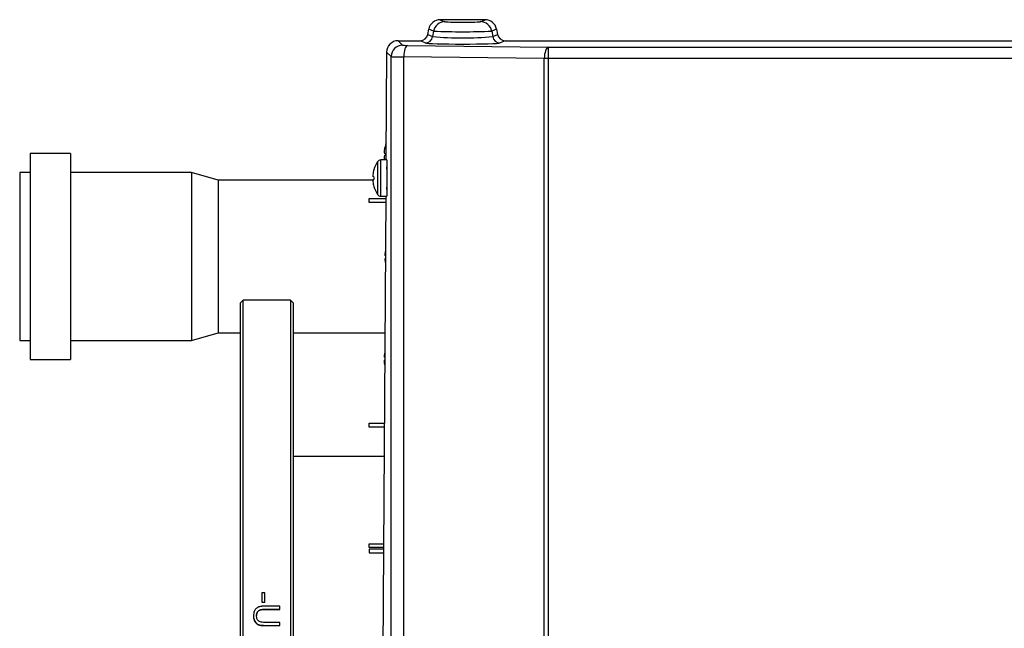
# Model space of a CAD drawing. Units: millimetres. Extents: x -3489 to -294, y -2455 to 1781.
# Drawn here: x -2358 to -2100, y -948 to -788 of the extents above; entities that cross this region are included whole.
import ezdxf

# ---------------------------------------------------------------- set-up
doc = ezdxf.new("R2010")
doc.units = ezdxf.units.MM
for name, color, linetype in [('15-01488_G', 7, 'Continuous'), ('15-01489_G', 7, 'Continuous'), ('15-01566_G', 7, 'Continuous'), ('25-00588', 7, 'Continuous'), ('25-00612', 7, 'Continuous'), ('35-00183', 7, 'Continuous'), ('40071LA', 7, 'Continuous'), ('89145LA', 7, 'Continuous'), ('89146LA', 7, 'Continuous'), ('Default', 7, 'Continuous')]:
    doc.layers.add(name, color=color, linetype=linetype)

# ---------------------------------------------------------------- blocks, each defined once
blk = doc.blocks.new('SE2')
at = {"layer": '15-01488_G', "color": 7, "linetype": 'Continuous'}
for p, q in [((91.52, 539.39), (91.52, 540.39)), ((91.52, 540.39), (95.86, 540.39)), ((95.86, 539.39), (91.52, 539.39)), ((91.52, 448.99), (91.52, 449.99)), ((91.52, 449.99), (95.29, 449.99)), ((95.29, 448.99), (91.52, 448.99))]:
    blk.add_line(p, q, dxfattribs=at)
at = {"layer": '15-01489_G', "color": 7, "linetype": 'Continuous'}
for p, q in [((91.52, 448.59), (91.52, 447.59)), ((95.28, 448.59), (91.52, 448.59)), ((91.52, 447.59), (95.28, 447.59))]:
    blk.add_line(p, q, dxfattribs=at)
at = {"layer": '15-01566_G', "color": 7, "linetype": 'Continuous'}
for p, q in [((91.52, 480.56), (91.52, 481.56)), ((91.52, 481.56), (95.52, 481.56)), ((95.52, 480.56), (91.52, 480.56))]:
    blk.add_line(p, q, dxfattribs=at)
at = {"layer": '25-00588', "color": 7, "linetype": 'Continuous'}
blk.add_line((95.44, 472.79), (71.74, 472.79), dxfattribs=at)
at = {"layer": '25-00612', "color": 7, "linetype": 'Continuous'}
for p, q in [((2.7, 552.21), (2.7, 498.21)), ((13.3, 552.21), (2.7, 552.21)), ((13.3, 552.21), (13.3, 498.21)), ((0, 547.21), (0, 503.21)), ((2.7, 547.21), (0, 547.21)), ((45, 547.21), (13.3, 547.21)), ((45, 547.21), (45, 503.21)), ((52, 545.21), (45, 547.21)), ((52, 545.21), (52, 505.21)), ((92.5, 545.21), (52, 545.21)), ((0, 503.21), (2.7, 503.21)), ((13.3, 503.21), (45, 503.21)), ((45, 503.21), (52, 505.21)), ((52, 505.21), (57.74, 505.21)), ((71.74, 505.21), (95.64, 505.21)), ((2.7, 498.21), (13.3, 498.21))]:
    blk.add_line(p, q, dxfattribs=at)
at = {"layer": '35-00183', "color": 7, "linetype": 'Continuous'}
for p, q in [((110.13, 587.27), (111.34, 586.75)), ((121.91, 587.27), (110.13, 587.27)), ((120.7, 586.75), (121.91, 587.27)), ((106.87, 583.4), (107.14, 584.82)), ((106.87, 583.4), (108.15, 582.86)), ((108.4, 584.28), (107.14, 584.82)), ((108.4, 584.28), (108.15, 582.86)), ((124.9, 584.82), (123.64, 584.28)), ((123.64, 584.28), (123.89, 582.86)), ((123.89, 582.86), (125.17, 583.4)), ((124.9, 584.82), (125.17, 583.4)), ((99.11, 581.77), (100.29, 580.6)), ((99.11, 581.77), (104.87, 581.77)), ((101.6, 580.53), (138.43, 580.06)), ((106.19, 581.2), (104.87, 581.77)), ((127.17, 581.77), (125.85, 581.2)), ((127.17, 581.77), (365.8, 581.77)), ((96.1, 578.79), (95.92, 551.12)), ((97.29, 577.6), (96.1, 578.79)), ((138.43, 580.06), (370.8, 580.06)), ((138.43, 580.06), (138.43, 577.07)), ((97.29, 116.7), (97.29, 577.6)), ((100.57, 577.53), (100.57, 116.7)), ((137.4, 577.07), (100.57, 577.53)), ((137.4, 116.7), (137.4, 577.07)), ((138.43, 577.07), (137.4, 577.07)), ((138.43, 577.07), (138.43, 116.7)), ((370.8, 577.07), (138.43, 577.07)), ((95.87, 541.02), (92.83, 58.5))]:
    blk.add_line(p, q, dxfattribs=at)
for centre, radius, start, end in [((116.02, 761.55), 177.43, 267.5377, 272.4623), ((116.02, 672.6), 90.09, 264.9868, 275.0132)]:
    blk.add_arc(centre, radius, start, end, dxfattribs=at)
for centre, major_axis, ratio, start_param, end_param in [((110.1, 584.29), (-2.71, -1.33), 0.985328, 4.249643, 5.642972), ((111.34, 583.76), (1.18, 2.76), 0.996108, 0.407083, 1.800411), ((116.02, 586.77), (-4.7, 0), 0.034921, 0.081131, 3.060462), ((120.7, 583.76), (-1.18, 2.76), 0.996108, 4.482774, 5.876102), ((121.94, 584.29), (-2.71, 1.33), 0.985328, 3.781806, 5.175135), ((104.9, 583.76), (1.81, 0.89), 0.985328, 4.24964, 5.642969), ((127.14, 583.76), (1.81, -0.89), 0.985328, 3.781809, 5.175138), ((99.1, 578.78), (-2.83, -1), 0.991973, 4.372093, 5.941671), ((100.29, 577.6), (2.12, 2.12), 0.998783, 0.786007, 2.355585), ((102.28, 580.6), (-2, 0), 0.034921, 0.034907, 1.22173), ((101.6, 577.53), (0.04, 3), 0.341996, 0.037147, 1.575143), ((106.19, 583.2), (-0.79, -1.84), 0.996108, 0.407083, 1.800411), ((116.02, 581.23), (9.87, 0), 0.034921, 3.222723, 6.202055), ((125.85, 583.2), (0.79, -1.84), 0.996108, 4.482774, 5.876102), ((138.43, 577.07), (0.04, 3), 0.341996, 0.037147, 1.575143), ((102.28, 577.6), (-5, 0), 0.013968, 0.034907, 1.22173), ((95.99, 550.77), (0, 2), 0.034921, 1.392377, 1.696124), ((96.14, 545.77), (0, 3), 0.034921, 3.304157, 6.120621)]:
    blk.add_ellipse(centre, major_axis=major_axis, ratio=ratio, start_param=start_param, end_param=end_param, dxfattribs=at)
at = {"layer": '40071LA', "color": 7, "linetype": 'Continuous'}
for p, q in [((58.54, 513.79), (57.74, 512.99)), ((58.54, 383.79), (58.54, 513.79)), ((70.94, 513.79), (58.54, 513.79)), ((70.94, 513.79), (70.94, 383.79)), ((71.74, 512.99), (70.94, 513.79)), ((57.74, 512.99), (57.74, 384.59)), ((71.74, 384.59), (71.74, 512.99)), ((64.23, 437.14), (63.4, 437.14)), ((63.4, 437.14), (63.4, 434.64)), ((64.23, 434.64), (64.23, 437.14)), ((63.4, 434.69), (64.23, 434.69)), ((63.4, 434.64), (64.23, 434.64)), ((68.13, 432.76), (68.13, 433.63)), ((62.06, 431.14), (62.06, 431.07)), ((68.13, 428.52), (68.13, 429.37))]:
    blk.add_line(p, q, dxfattribs=at)
for points, knots in [([(68.13, 433.63), (67.2, 433.63), (66.49, 433.63), (65.99, 433.63), (65.96, 433.63), (65.93, 433.63), (65.91, 433.63), (65.86, 433.63), (65.82, 433.63), (65.72, 433.63), (65.65, 433.63), (65.46, 433.63), (65.34, 433.64), (64.99, 433.64), (64.78, 433.64), (64.25, 433.63), (64, 433.63), (63.86, 433.62), (63.84, 433.62), (63.82, 433.62), (63.8, 433.62), (63.77, 433.62), (63.74, 433.62), (63.67, 433.61), (63.62, 433.61), (63.48, 433.6), (63.39, 433.59), (63.13, 433.55), (62.96, 433.52), (62.77, 433.47), (62.72, 433.45), (62.63, 433.42), (62.59, 433.41), (62.46, 433.36), (62.38, 433.32), (62.15, 433.19), (62.01, 433.09), (61.84, 432.92), (61.79, 432.87), (61.7, 432.75), (61.65, 432.68), (61.53, 432.48), (61.46, 432.34), (61.3, 431.86), (61.25, 431.49), (61.24, 430.96), (61.25, 430.88), (61.26, 430.7), (61.27, 430.61), (61.3, 430.36), (61.33, 430.2), (61.39, 430.02), (61.41, 429.97), (61.44, 429.89), (61.45, 429.85), (61.5, 429.73), (61.54, 429.66), (61.68, 429.44), (61.78, 429.3), (62.15, 428.93), (62.45, 428.76), (62.86, 428.66), (62.89, 428.65), (62.97, 428.63), (63.01, 428.62), (63.13, 428.6), (63.21, 428.58), (63.47, 428.55), (63.66, 428.53), (63.88, 428.52), (63.87, 428.52), (63.88, 428.52), (63.89, 428.52), (63.9, 428.52), (63.91, 428.52), (63.94, 428.52), (63.96, 428.52), (64.03, 428.52), (64.09, 428.52), (64.27, 428.52), (64.42, 428.52), (64.95, 428.51), (65.42, 428.51), (66.01, 428.52), (66.01, 428.52), (66.03, 428.52), (66.04, 428.52), (66.06, 428.52), (66.08, 428.52), (66.12, 428.52), (66.16, 428.52), (66.26, 428.52), (66.33, 428.52), (66.56, 428.52), (66.72, 428.52), (67.25, 428.52), (67.66, 428.52), (68.13, 428.52)], [0, 0, 0, 0, 0.125, 0.125, 0.126953, 0.126953, 0.128906, 0.128906, 0.132812, 0.132812, 0.140625, 0.140625, 0.15625, 0.15625, 0.1875, 0.1875, 0.25, 0.25, 0.251953, 0.251953, 0.253906, 0.253906, 0.257812, 0.257812, 0.265625, 0.265625, 0.28125, 0.28125, 0.3125, 0.3125, 0.320312, 0.320312, 0.328125, 0.328125, 0.34375, 0.34375, 0.375, 0.375, 0.390625, 0.390625, 0.40625, 0.40625, 0.4375, 0.4375, 0.5, 0.5, 0.515625, 0.515625, 0.53125, 0.53125, 0.5625, 0.5625, 0.570312, 0.570312, 0.578125, 0.578125, 0.59375, 0.59375, 0.625, 0.625, 0.6875, 0.6875, 0.695313, 0.695313, 0.703125, 0.703125, 0.71875, 0.71875, 0.75, 0.75, 0.751953, 0.751953, 0.753906, 0.753906, 0.757812, 0.757812, 0.765625, 0.765625, 0.78125, 0.78125, 0.8125, 0.8125, 0.875, 0.875, 0.876953, 0.876953, 0.878906, 0.878906, 0.882812, 0.882812, 0.890625, 0.890625, 0.90625, 0.90625, 0.9375, 0.9375, 1, 1, 1, 1]), ([(61.24, 431.12), (61.24, 430.78), (61.31, 430.11), (61.75, 429.34), (62.31, 428.92), (62.97, 428.67), (63.76, 428.59), (64.82, 428.59), (66.24, 428.59), (67.42, 428.59), (68.13, 428.59)], [0, 0, 0, 0, 0.122989, 0.247162, 0.308619, 0.372299, 0.497641, 0.584197, 0.748822, 1, 1, 1, 1]), ([(68.13, 429.37), (67.47, 429.37), (66.82, 429.37), (65.84, 429.37), (65.51, 429.37), (64.86, 429.37), (64.51, 429.36), (63.93, 429.37), (63.71, 429.38), (63.32, 429.43), (63.15, 429.47), (62.69, 429.61), (62.47, 429.76), (62.16, 430.24), (62.08, 430.56), (62.05, 431.17), (62.06, 431.38), (62.13, 431.73), (62.19, 431.89), (62.34, 432.16), (62.43, 432.28), (62.65, 432.48), (62.77, 432.55), (63.1, 432.67), (63.3, 432.71), (63.6, 432.74), (63.66, 432.74), (63.82, 432.75), (63.92, 432.76), (64.17, 432.76), (64.31, 432.76), (64.51, 432.77), (64.53, 432.77), (64.75, 432.77), (64.94, 432.77), (65.47, 432.77), (65.81, 432.76), (66.44, 432.76), (66.69, 432.76), (67.32, 432.76), (67.69, 432.76), (68.13, 432.76)], [0, 0, 0, 0, 0.125, 0.125, 0.1875, 0.1875, 0.25, 0.25, 0.3125, 0.3125, 0.375, 0.375, 0.5, 0.5, 0.625, 0.625, 0.6875, 0.6875, 0.75, 0.75, 0.8125, 0.8125, 0.875, 0.875, 0.9375, 0.9375, 0.953125, 0.953125, 0.96875, 0.96875, 0.984375, 0.984375, 0.988281, 0.988281, 0.992188, 0.992188, 0.996094, 0.996094, 0.998047, 0.998047, 1, 1, 1, 1]), ([(62.06, 431.14), (62.06, 431.29), (62.07, 431.57), (62.19, 431.99), (62.42, 432.36), (62.76, 432.62), (63.19, 432.76), (63.78, 432.83), (64.85, 432.83), (66.34, 432.82), (67.53, 432.83), (68.13, 432.83)], [0, 0, 0, 0, 0.064987, 0.123245, 0.187144, 0.247902, 0.302348, 0.373085, 0.498454, 0.749224, 1, 1, 1, 1])]:
    blk.add_open_spline(points, degree=3, knots=knots, dxfattribs=at)
at = {"layer": '89145LA', "color": 7, "linetype": 'Continuous'}
blk.add_line((95.84, 554.5), (95.83, 554.5), dxfattribs=at)
for centre, radius, start, end in [((103.42, 551.96), 8, 159.1028, 161.4723), ((105.55, 551.96), 9.72, 178.9829, 181.0171)]:
    blk.add_arc(centre, radius, start, end, dxfattribs=at)
for centre, major_axis, ratio, start_param, end_param in [((103.35, 551.88), (-5.62, 5.67), 0.980631, 0.462986, 0.725884), ((103.35, 551.43), (-7.9, 1.12), 0.137819, 0.07418, 0.337078), ((103.35, 552.48), (-7.9, -1.12), 0.137819, -0.337078, -0.07418), ((103.35, 552.03), (-5.62, -5.67), 0.980631, 5.557301, 5.67574), ((103.55, 525.02), (-5.62, 5.67), 0.980631, 0.596143, 0.725884), ((103.55, 524.57), (-7.9, 1.12), 0.137819, 0.07418, 0.198772), ((103.55, 525.62), (-7.9, -1.12), 0.137819, -0.195517, -0.07418), ((103.55, 525.17), (-5.62, -5.67), 0.980631, 5.557301, 5.673742), ((103.35, 498.38), (-5.62, 5.67), 0.980631, 0.574421, 0.725884), ((103.35, 497.93), (-7.9, 1.12), 0.137819, 0.07418, 0.220263), ((103.35, 498.98), (-7.9, -1.12), 0.137819, -0.217588, -0.07418), ((103.35, 498.53), (-5.62, -5.67), 0.980631, 5.557301, 5.695545)]:
    blk.add_ellipse(centre, major_axis=major_axis, ratio=ratio, start_param=start_param, end_param=end_param, dxfattribs=at)
at = {"layer": '89146LA', "color": 7, "linetype": 'Continuous'}
for p, q in [((93.71, 550.05), (93.71, 541.48)), ((94.55, 541.02), (94.55, 550.52)), ((96.16, 550.52), (94.55, 550.52)), ((96.16, 550.52), (96.16, 541.02)), ((92.78, 547.96), (92.77, 547.97)), ((96.2, 548.27), (96.16, 548.27)), ((96.2, 547.78), (96.16, 547.78)), ((92.78, 546.14), (92.52, 546.17)), ((92.52, 545.37), (92.78, 545.4)), ((92.78, 543.57), (92.77, 543.56)), ((96.2, 543.76), (96.16, 543.76)), ((96.16, 543.27), (96.2, 543.27)), ((94.55, 541.02), (96.16, 541.02))]:
    blk.add_line(p, q, dxfattribs=at)
for centre, radius, start, end in [((100.46, 545.77), 8, 147.6076, 164.0164), ((94.55, 549.52), 1, 90, 147.6076), ((102.22, 545.77), 9.45, 177.7583, 182.2417), ((100.46, 545.77), 8, 195.9836, 212.3924), ((94.55, 542.02), 1, 212.3924, 270)]:
    blk.add_arc(centre, radius, start, end, dxfattribs=at)
for major_axis, start_param, end_param in [((0, 7.98), 1.291855, 1.458126), ((0, -7.98), 4.825059, 4.99133)]:
    blk.add_ellipse((100.39, 545.77), major_axis=major_axis, ratio=0.99255, start_param=start_param, end_param=end_param, dxfattribs=at)
for points in [[(92.52, 546.66), (92.51, 546.53), (92.5, 546.41), (92.5, 546.22), (92.51, 546.17), (92.52, 546.17)], [(92.52, 545.37), (92.51, 545.36), (92.5, 545.31), (92.5, 545.13), (92.51, 545), (92.52, 544.87)]]:
    blk.add_open_spline(points, degree=3, knots=[0, 0, 0, 0, 0.5, 0.5, 1, 1, 1, 1], dxfattribs=at)

msp = doc.modelspace()

# ---------------------------------------------------------------- block references
at = {"layer": 'Default', "color": 7}
msp.add_blockref('SE2', (-2357.72, -1375.45), dxfattribs=at)

doc.saveas('drawing.dxf')
